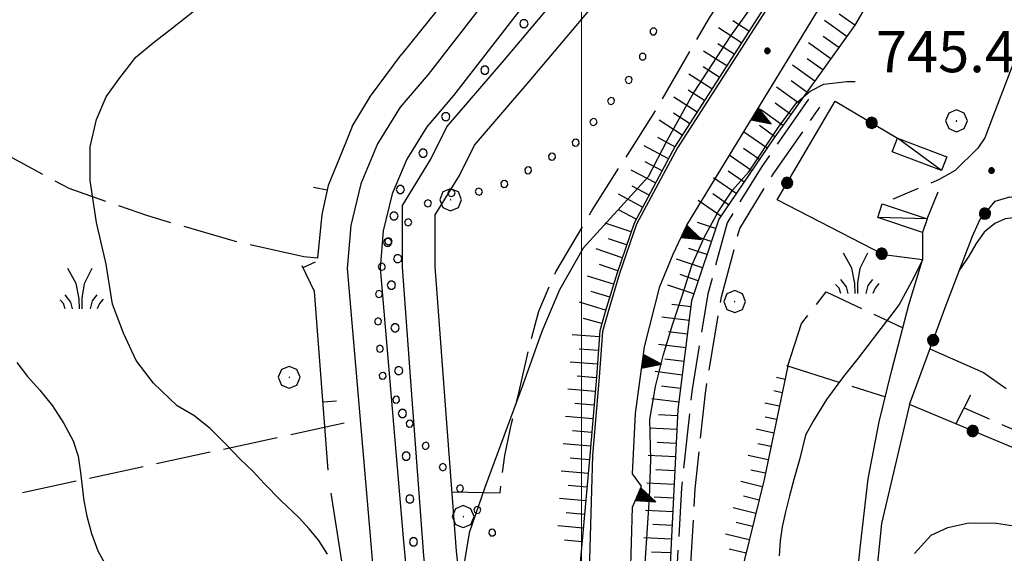
# Model space of a CAD drawing. Extents: x 2583219 to 2588043, y 4494042 to 4497500.
# Drawn here: x 2584398 to 2584577, y 4495632 to 4495729 of the extents above; entities that cross this region are included whole.
import ezdxf

# ---------------------------------------------------------------- set-up
doc = ezdxf.new("R2010")
doc.units = 0
doc.header["$LTSCALE"] = 5
doc.header["$MEASUREMENT"] = 0
for name, pattern in [('102', [2.5, 2, -0.5]), ('107', [1.5, 1, -0.5]), ('501', [5, 2.5, 2.5]), ('502', [5, 2.5, 2.5]), ('506', [5, 2.5, 2.5]), ('701', [2.5, 2, -0.5]), ('901', [0]), ('LSCA1', [1, -0.5, -0.5])]:
    doc.linetypes.add(name, pattern=pattern)
for name, color, linetype in [('10100000', 1, 'Continuous'), ('10200000', 1, '102'), ('10700000', 1, '107'), ('20700000', 2, 'Continuous'), ('301A0000', 1, 'Continuous'), ('32400000', 2, 'Continuous'), ('50100000', 1, '501'), ('50200000', 1, '502'), ('50600000', 1, '506'), ('60100000', 1, 'LSCA1'), ('70100000', 1, '701'), ('70400000', 1, 'Continuous'), ('72900000', 1, 'Continuous'), ('80100000', 2, 'Continuous'), ('80200000', 1, 'Continuous'), ('80400000', 1, 'Continuous'), ('90100000', 8, '901'), ('91600000', 1, 'Continuous'), ('A0140000', 2, 'Continuous'), ('C301A000', 1, 'Continuous'), ('PARAMETR', 1, 'Continuous')]:
    doc.layers.add(name, color=color, linetype=linetype)
doc.styles.get("Standard").update_dxf_attribs({"font": 'romans.shx'})

# ---------------------------------------------------------------- blocks, each defined once
blk = doc.blocks.new('PALL0013')
at = {"linetype": 'Continuous'}
for p, q in [((-0.092, 0.1), (-0.13, 0.008)), ((-0.13, 0.008), (-0.092, -0.084)), ((0, 0.138), (-0.092, 0.1)), ((0.092, 0.1), (0, 0.138)), ((0.13, 0.008), (0.092, 0.1)), ((0.092, -0.084), (0.13, 0.008)), ((-0.092, -0.084), (0, -0.122)), ((0, -0.122), (0.092, -0.084))]:
    blk.add_line(p, q, dxfattribs=at)
blk = doc.blocks.new('CERCHIO5')
at = {"linetype": 'Continuous'}
for p, q in [((-0.196, 0.064), (-0.206, 0.001)), ((-0.206, 0.001), (-0.196, -0.062)), ((-0.003, -0.202), (-0.206, 0.001)), ((-0.206, 0.001), (-0.003, 0.001)), ((-0.196, -0.062), (0.022, 0.2)), ((-0.168, 0.12), (-0.196, 0.064)), ((0.162, -0.118), (-0.196, 0.064)), ((-0.196, 0.064), (0.19, -0.062)), ((-0.183, 0.032), (-0.184, 0.013)), ((-0.184, 0.013), (-0.184, -0.047)), ((-0.18, 0.058), (-0.183, 0.032)), ((-0.167, 0.093), (-0.182, 0.091)), ((-0.182, 0.091), (-0.092, 0.063)), ((-0.152, 0.092), (-0.18, 0.058)), ((-0.158, 0.051), (-0.172, 0.001)), ((-0.172, 0.001), (-0.165, -0.077)), ((-0.168, -0.118), (0.094, 0.177)), ((-0.123, 0.166), (-0.168, 0.12)), ((0.19, -0.062), (-0.168, 0.12)), ((-0.168, 0.12), (0, 0)), ((0, 0), (-0.168, -0.118)), ((-0.152, 0.092), (-0.167, 0.093)), ((-0.166, 0.023), (-0.083, 0.112)), ((-0.122, -0.02), (-0.166, 0.023)), ((-0.072, 0.156), (-0.158, 0.051)), ((-0.138, 0.053), (-0.158, -0.016)), ((-0.142, 0.108), (-0.152, 0.092)), ((-0.126, 0.022), (-0.152, 0.092)), ((-0.127, 0.089), (-0.145, 0)), ((-0.145, 0), (-0.12, -0.069)), ((-0.092, 0.063), (-0.144, 0.144)), ((-0.144, 0.144), (-0.002, 0.069)), ((-0.105, 0.116), (-0.142, 0.108)), ((-0.076, 0.082), (-0.138, 0.053)), ((-0.072, 0.156), (-0.127, 0.089)), ((-0.127, 0.089), (-0.123, 0.112)), ((-0.11, -0.009), (-0.127, 0.089)), ((-0.091, -0.032), (-0.126, 0.022)), ((-0.066, 0.194), (-0.123, 0.166)), ((0.06, 0.194), (-0.123, -0.164)), ((-0.123, -0.164), (-0.066, 0.194)), ((-0.003, -0.202), (-0.123, 0.166)), ((-0.123, 0.166), (0.162, -0.118)), ((-0.123, 0.112), (-0.114, 0.138)), ((-0.084, 0.048), (-0.122, -0.02)), ((-0.114, 0.138), (-0.098, 0.178)), ((-0.072, 0.156), (-0.105, 0.116)), ((-0.098, 0.178), (-0.082, 0.172)), ((-0.022, 0.154), (-0.084, 0.048)), ((-0.083, 0.112), (0.009, 0.101)), ((-0.082, 0.172), (-0.032, 0.175)), ((-0.05, 0.134), (-0.076, 0.082)), ((0.022, 0.2), (-0.072, 0.156)), ((-0.032, 0.175), (-0.072, 0.156)), ((-0.003, 0.152), (-0.072, 0.156)), ((-0.051, 0.061), (-0.07, -0.008)), ((-0.068, -0.179), (0.035, 0.008)), ((-0.003, 0.204), (-0.066, 0.194)), ((-0.066, 0.194), (0.116, -0.164)), ((0.012, 0.149), (-0.051, 0.112)), ((-0.051, 0.112), (-0.051, 0.061)), ((-0.016, 0.097), (-0.051, 0.061)), ((-0.051, 0.061), (-0.016, 0.097)), ((-0.04, 0.124), (-0.05, 0.134)), ((-0.032, 0.175), (-0.04, 0.124)), ((0.01, 0.186), (-0.032, 0.175)), ((0, 0.174), (-0.032, 0.175)), ((-0.032, 0.175), (0.012, 0.149)), ((0.006, 0.054), (-0.026, -0.018)), ((0.061, 0.125), (-0.022, 0.154)), ((-0.016, 0.097), (0.034, 0.11)), ((0.065, 0.085), (-0.016, 0.097)), ((-0.003, 0.001), (-0.003, 0.204)), ((0.06, 0.194), (-0.003, 0.204)), ((-0.003, 0.001), (0.06, 0.194)), ((0.116, 0.166), (-0.003, -0.202)), ((0.058, 0.137), (-0.003, 0.152)), ((-0.003, 0.001), (0.197, 0.001)), ((-0.003, 0.001), (-0.003, -0.202)), ((-0.002, 0.069), (0.042, 0.197)), ((0.042, 0.16), (0, 0.174)), ((0.072, 0.053), (0.002, -0.036)), ((0.067, 0.043), (0.006, 0.054)), ((0.009, 0.101), (0.072, 0.053)), ((0.034, 0.11), (0.01, 0.186)), ((0.026, -0.083), (0.079, 0.072)), ((0.147, 0.135), (0.033, 0.066)), ((0.033, 0.066), (0.19, 0.064)), ((0.034, 0.11), (0.093, 0.094)), ((0.074, -0.087), (0.034, 0.11)), ((0.035, 0.008), (0.147, 0.135)), ((0.094, 0.177), (0.038, -0.196)), ((0.042, 0.197), (0.067, 0.101)), ((0.107, 0.137), (0.042, 0.16)), ((0.051, -0.062), (0.106, 0.031)), ((0.118, 0.117), (0.058, 0.137)), ((0.116, 0.166), (0.06, 0.194)), ((0.06, -0.192), (0.116, 0.166)), ((0.162, 0.12), (0.06, -0.192)), ((0.079, 0.072), (0.061, 0.125)), ((0.119, 0.036), (0.065, 0.085)), ((0.065, -0.017), (0.067, 0.043)), ((0.067, 0.101), (0.08, 0.184)), ((0.08, 0.184), (0.195, -0.034)), ((0.093, 0.094), (0.124, 0.053)), ((0.14, 0.07), (0.097, -0.076)), ((0.106, 0.031), (0.14, 0.105)), ((0.158, 0.109), (0.107, 0.137)), ((0.162, 0.12), (0.116, 0.166)), ((0.116, -0.164), (0.162, 0.12)), ((0.116, -0.06), (0.119, 0.036)), ((0.156, 0.064), (0.118, 0.117)), ((0.124, 0.053), (0.124, 0.053)), ((0.124, 0.053), (0.128, -0.03)), ((0.131, -0.07), (0.156, 0.001)), ((0.14, 0.105), (0.14, 0.07)), ((0.162, 0.044), (0.156, 0.064)), ((0.156, 0.001), (0.162, 0.044)), ((0.174, 0.064), (0.158, 0.109)), ((0.19, 0.064), (0.162, 0.12)), ((0.19, 0.064), (0.173, -0.096)), ((0.182, -0.008), (0.174, 0.064)), ((0.2, 0.001), (0.19, 0.064)), ((0.19, -0.062), (0.2, 0.001)), ((-0.196, -0.062), (-0.168, -0.118)), ((0.173, -0.096), (-0.196, -0.062)), ((-0.184, -0.047), (-0.165, -0.099)), ((-0.168, -0.118), (-0.123, -0.164)), ((-0.165, -0.077), (-0.13, -0.127)), ((-0.165, -0.099), (-0.12, -0.15)), ((-0.158, -0.016), (-0.117, -0.042)), ((-0.15, -0.04), (-0.156, -0.11)), ((-0.156, -0.11), (-0.106, -0.134)), ((-0.122, -0.02), (-0.15, -0.04)), ((-0.13, -0.127), (-0.06, -0.146)), ((-0.125, -0.057), (-0.108, -0.025)), ((-0.101, -0.082), (-0.125, -0.057)), ((-0.123, -0.164), (-0.066, -0.192)), ((-0.108, -0.025), (-0.122, -0.02)), ((-0.12, -0.069), (-0.087, -0.093)), ((-0.12, -0.15), (-0.06, -0.163)), ((-0.117, -0.042), (-0.078, -0.017)), ((-0.101, -0.082), (-0.11, -0.009)), ((-0.106, -0.134), (-0.093, -0.156)), ((-0.003, -0.094), (-0.101, -0.082)), ((-0.083, -0.14), (-0.101, -0.082)), ((-0.064, -0.045), (-0.097, -0.097)), ((-0.097, -0.097), (0.026, -0.134)), ((-0.093, -0.156), (-0.091, -0.18)), ((-0.054, -0.075), (-0.091, -0.032)), ((-0.091, -0.18), (-0.054, -0.075)), ((-0.087, -0.093), (-0.028, -0.126)), ((-0.034, -0.151), (-0.083, -0.14)), ((-0.07, -0.008), (-0.042, -0.049)), ((0.038, -0.196), (-0.068, -0.179)), ((-0.066, -0.192), (-0.003, -0.202)), ((0.097, -0.076), (-0.064, -0.045)), ((-0.06, -0.146), (0.011, -0.159)), ((-0.06, -0.163), (-0.032, -0.185)), ((0.002, -0.036), (-0.054, -0.075)), ((0.051, -0.062), (-0.054, -0.075)), ((-0.054, -0.075), (0.051, -0.062)), ((-0.054, -0.075), (-0.049, -0.182)), ((-0.049, -0.182), (0.026, -0.083)), ((-0.042, -0.049), (0.014, -0.064)), ((0.048, -0.128), (-0.034, -0.151)), ((-0.032, -0.185), (0.04, -0.182)), ((-0.028, -0.126), (0.048, -0.128)), ((-0.026, -0.018), (0.022, -0.048)), ((0.136, -0.106), (-0.003, -0.094)), ((-0.003, -0.202), (0.06, -0.192)), ((0.011, -0.159), (0.044, -0.153)), ((0.014, -0.064), (0.048, -0.061)), ((0.022, -0.048), (0.075, -0.075)), ((0.026, -0.134), (0.074, -0.087)), ((0.128, -0.03), (0.035, -0.054)), ((0.035, -0.054), (0.048, -0.128)), ((0.04, -0.182), (0.062, -0.176)), ((0.044, -0.153), (0.098, -0.127)), ((0.048, -0.061), (0.065, -0.017)), ((0.048, -0.128), (0.107, -0.112)), ((0.128, -0.03), (0.051, -0.062)), ((0.06, -0.192), (0.116, -0.164)), ((0.062, -0.176), (0.095, -0.16)), ((0.075, -0.075), (0.152, -0.078)), ((0.095, -0.16), (0.119, -0.147)), ((0.098, -0.127), (0.131, -0.07)), ((0.107, -0.112), (0.116, -0.06)), ((0.116, -0.164), (0.162, -0.118)), ((0.119, -0.147), (0.136, -0.106)), ((0.195, -0.034), (0.128, -0.03)), ((0.152, -0.078), (0.175, -0.074)), ((0.162, -0.118), (0.19, -0.062)), ((0.175, -0.074), (0.182, -0.008))]:
    blk.add_line(p, q, dxfattribs=at)
blk = doc.blocks.new('MACCHIA')
at = {"linetype": 'Continuous'}
for p, q in [((-0.163, 0.941), (-0.469, 1.482)), ((0.404, 1.488), (0.123, 0.925)), ((-0.053, 0.384), (-0.163, 0.941)), ((0.123, 0.925), (0.039, 0.406)), ((-0.363, 0.258), (-0.563, 0.529)), ((-0.047, 0.014), (-0.053, 0.384)), ((0.039, 0.406), (0.044, 0.018)), ((0.589, 0.52), (0.419, 0.308)), ((0.822, 0.373), (0.685, 0.209)), ((-0.628, 0.204), (-0.755, 0.34)), ((-0.563, 0.014), (-0.628, 0.204)), ((-0.305, 0.014), (-0.363, 0.258)), ((0.419, 0.308), (0.34, 0.018)), ((0.685, 0.209), (0.599, 0.018))]:
    blk.add_line(p, q, dxfattribs=at)
blk = doc.blocks.new('CERCHIO1')
at = {"linetype": 'Continuous'}
for p, q in [((0.003, 0.398), (-0.28, 0.28)), ((0.286, 0.28), (0.003, 0.398)), ((-0.28, 0.28), (-0.397, -0.002)), ((0, 0), (-0.002, -0.003)), ((0.002, 0.002), (0, 0)), ((0.005, 0.003), (0.002, 0.002)), ((0.009, 0.003), (0.005, 0.003)), ((0.011, 0.001), (0.009, 0.003)), ((0.013, -0.001), (0.011, 0.001)), ((0.403, -0.002), (0.286, 0.28)), ((-0.397, -0.002), (-0.28, -0.285)), ((-0.28, -0.285), (0.003, -0.402)), ((-0.002, -0.003), (-0.002, -0.006)), ((-0.002, -0.006), (0, -0.009)), ((0, -0.009), (0.002, -0.011)), ((0.002, -0.011), (0.005, -0.013)), ((0.003, -0.402), (0.286, -0.285)), ((0.005, -0.013), (0.009, -0.012)), ((0.009, -0.012), (0.011, -0.011)), ((0.011, -0.011), (0.013, -0.008)), ((0.014, -0.005), (0.013, -0.001)), ((0.013, -0.008), (0.014, -0.005)), ((0.286, -0.285), (0.403, -0.002))]:
    blk.add_line(p, q, dxfattribs=at)
blk = doc.blocks.new('BARMUR')
at = {"linetype": 'Continuous'}
blk.add_line((0, 0), (0.5, 0), dxfattribs=at)
blk = doc.blocks.new('TRIANG1')
at = {"linetype": 'Continuous'}
for p, q in [((0, 0.7), (-0.25, 0)), ((0, 0.256), (-0.115, 0.379)), ((-0.115, 0.379), (0, 0.289)), ((0, 0.289), (-0.106, 0.404)), ((-0.106, 0.404), (0, 0.322)), ((0, 0.322), (-0.099, 0.423)), ((-0.099, 0.423), (0, 0.354)), ((0, 0.354), (-0.089, 0.45)), ((-0.089, 0.45), (0, 0.381)), ((0, 0.381), (-0.08, 0.477)), ((-0.08, 0.477), (0, 0.42)), ((0, 0.42), (-0.07, 0.503)), ((-0.07, 0.503), (0, 0.453)), ((0, 0.453), (-0.06, 0.531)), ((-0.06, 0.531), (0, 0.494)), ((0, 0.494), (-0.05, 0.561)), ((-0.05, 0.561), (0, 0.526)), ((0, 0.526), (-0.042, 0.582)), ((-0.042, 0.582), (0, 0.555)), ((0, 0.555), (-0.034, 0.604)), ((-0.034, 0.604), (0, 0.585)), ((0, 0.585), (-0.027, 0.623)), ((-0.027, 0.623), (0, 0.612)), ((0, 0.612), (-0.021, 0.642)), ((-0.021, 0.642), (0, 0.642)), ((-0.013, 0.663), (0, 0.674)), ((0, 0.642), (-0.013, 0.663)), ((0.25, 0), (0, 0.7)), ((0, 0.7), (0, 0)), ((0, 0.674), (0, 0.685)), ((0, 0.685), (0, 0.674)), ((0, 0.674), (0, 0.685)), ((0, 0.674), (0, 0.685)), ((0, 0.685), (0, 0.674)), ((0, 0.674), (0, 0.685)), ((0.013, 0.663), (0, 0.674)), ((0, 0.642), (0.013, 0.663)), ((0, 0.612), (0.021, 0.642)), ((0.021, 0.642), (0, 0.642)), ((0, 0.585), (0.027, 0.623)), ((0.027, 0.623), (0, 0.612)), ((0, 0.555), (0.034, 0.604)), ((0.034, 0.604), (0, 0.585)), ((0, 0.526), (0.042, 0.582)), ((0.042, 0.582), (0, 0.555)), ((0, 0.494), (0.05, 0.561)), ((0.05, 0.561), (0, 0.526)), ((0, 0.453), (0.06, 0.531)), ((0.06, 0.531), (0, 0.494)), ((0, 0.42), (0.07, 0.503)), ((0.07, 0.503), (0, 0.453)), ((0, 0.381), (0.08, 0.477)), ((0.08, 0.477), (0, 0.42)), ((0, 0.354), (0.089, 0.45)), ((0.089, 0.45), (0, 0.381)), ((0, 0.322), (0.099, 0.423)), ((0.099, 0.423), (0, 0.354)), ((0, 0.289), (0.106, 0.404)), ((0.106, 0.404), (0, 0.322)), ((0, 0.256), (0.115, 0.379)), ((0.115, 0.379), (0, 0.289)), ((-0.25, 0), (0.25, 0)), ((-0.215, 0), (-0.236, 0.038)), ((-0.236, 0.038), (-0.178, 0)), ((-0.178, 0), (-0.227, 0.065)), ((-0.227, 0.065), (-0.141, 0)), ((-0.141, 0), (-0.218, 0.09)), ((-0.218, 0.09), (-0.111, 0)), ((-0.111, 0), (-0.209, 0.114)), ((-0.209, 0.114), (-0.072, 0)), ((-0.072, 0), (-0.201, 0.138)), ((-0.201, 0.138), (-0.042, 0)), ((-0.042, 0), (-0.192, 0.162)), ((-0.192, 0.162), (0, 0)), ((0, 0), (-0.182, 0.19)), ((-0.182, 0.19), (0, 0.038)), ((0, 0.038), (-0.172, 0.218)), ((-0.172, 0.218), (0, 0.077)), ((0, 0.077), (-0.162, 0.246)), ((-0.162, 0.246), (0, 0.112)), ((0, 0.112), (-0.152, 0.274)), ((-0.152, 0.274), (0, 0.147)), ((0, 0.147), (-0.143, 0.301)), ((-0.143, 0.301), (0, 0.182)), ((0, 0.182), (-0.134, 0.325)), ((-0.134, 0.325), (0, 0.215)), ((0, 0.215), (-0.125, 0.349)), ((-0.125, 0.349), (0, 0.256)), ((0, 0.215), (0.125, 0.349)), ((0.125, 0.349), (0, 0.256)), ((0, 0.182), (0.134, 0.325)), ((0.134, 0.325), (0, 0.215)), ((0, 0.147), (0.143, 0.301)), ((0.143, 0.301), (0, 0.182)), ((0, 0.112), (0.152, 0.274)), ((0.152, 0.274), (0, 0.147)), ((0, 0.077), (0.162, 0.246)), ((0.162, 0.246), (0, 0.112)), ((0, 0.038), (0.172, 0.218)), ((0.172, 0.218), (0, 0.077)), ((0, 0), (0.182, 0.19)), ((0.182, 0.19), (0, 0.038)), ((0.192, 0.162), (0, 0)), ((0.042, 0), (0.192, 0.162)), ((0.201, 0.138), (0.042, 0)), ((0.072, 0), (0.201, 0.138)), ((0.209, 0.114), (0.072, 0)), ((0.111, 0), (0.209, 0.114)), ((0.218, 0.09), (0.111, 0)), ((0.141, 0), (0.218, 0.09)), ((0.227, 0.065), (0.141, 0)), ((0.178, 0), (0.227, 0.065)), ((0.236, 0.038), (0.178, 0)), ((0.215, 0), (0.236, 0.038))]:
    blk.add_line(p, q, dxfattribs=at)
blk = doc.blocks.new('BA1CORT')
at = {"linetype": 'Continuous'}
blk.add_line((0, 0), (0.7, 0), dxfattribs=at)
blk = doc.blocks.new('BA1LUNG')
at = {"linetype": 'Continuous'}
blk.add_line((0, 0), (1, 0), dxfattribs=at)
blk = doc.blocks.new('PALLINO1')
at = {"linetype": 'Continuous'}
for p, q in [((-0.121, 0.088), (-0.15, 0)), ((-0.15, 0), (-0.121, -0.088)), ((-0.046, 0.143), (-0.121, 0.088)), ((0.046, 0.143), (-0.046, 0.143)), ((0.121, 0.088), (0.046, 0.143)), ((0.15, 0), (0.121, 0.088)), ((0.121, -0.088), (0.15, 0)), ((-0.121, -0.088), (-0.046, -0.143)), ((-0.046, -0.143), (0.046, -0.143)), ((0.046, -0.143), (0.121, -0.088))]:
    blk.add_line(p, q, dxfattribs=at)
blk = doc.blocks.new('CAMP_373284A1')
at = {"layer": 'C301A000', "linetype": 'Continuous', "xscale": 5, "yscale": 5, "zscale": 5}
for p in [(2584489.48, 4495728.473), (2584482.356, 4495720.002), (2584475.232, 4495711.532), (2584471.092, 4495704.89), (2584466.953, 4495698.248), (2584465.797, 4495693.435), (2584464.642, 4495688.622), (2584466.47, 4495685.638), (2584465.315, 4495680.825), (2584465.988, 4495673.028), (2584466.661, 4495665.231), (2584467.335, 4495657.433), (2584468.008, 4495649.636), (2584468.681, 4495641.839), (2584469.354, 4495634.042)]:
    blk.add_blockref('PALLINO1', p, dxfattribs=at)

msp = doc.modelspace()

# ---------------------------------------------------------------- linework, layer by layer
at = {"layer": '10100000', "linetype": 'Continuous', "flags": 128}
for points in [[(2584648.8, 4495884.62), (2584612.95, 4495840.72), (2584596.21, 4495821.19), (2584583.19, 4495805.38), (2584571.1, 4495789.57), (2584556.84, 4495768.18), (2584543.88, 4495747.37), (2584535.14, 4495733.46), (2584517.47, 4495705.87), (2584510.03, 4495691.92), (2584506.93, 4495682.93), (2584504.76, 4495675.8), (2584503.83, 4495672.39), (2584503.21, 4495664.02), (2584501.97, 4495649.76), (2584501.35, 4495628.68), (2584500.42, 4495599.23), (2584499.49, 4495579.08), (2584497.63, 4495567.61), (2584493.29, 4495550.56), (2584489.57, 4495539.71), (2584482.44, 4495522.66)], [(2584632.34, 4495851.69), (2584646.91, 4495867.5), (2584648.15, 4495864.4), (2584646.91, 4495856.03), (2584645.36, 4495847.66), (2584642.91, 4495839.4), (2584642.2, 4495837.46), (2584641.36, 4495835.99), (2584638.88, 4495831.03), (2584635.78, 4495826.38), (2584628.03, 4495818.94), (2584616.56, 4495806.23), (2584611.6, 4495801.27), (2584608.3, 4495797.56), (2584606.95, 4495795.69), (2584603.85, 4495790.73), (2584602.3, 4495786.39), (2584598.89, 4495776.47), (2584582.46, 4495731.21), (2584575.02, 4495711.68), (2584573.47, 4495707.65), (2584572.23, 4495705.79), (2584568.08, 4495701.74)], [(2584458.19, 4495709.73), (2584461.5, 4495715.25), (2584467.11, 4495722.83)], [(2584540.44, 4495527.69), (2584538.73, 4495535.91), (2584539.05, 4495542.57), (2584540.44, 4495552.03), (2584543.54, 4495569.85), (2584545.87, 4495580.55), (2584547.11, 4495593.88), (2584548.96, 4495615.42), (2584550.83, 4495633.4), (2584552.22, 4495645.49), (2584554.23, 4495655.88), (2584556.56, 4495665.33), (2584559.66, 4495677.26), (2584562.13, 4495685.43)], [(2584559.75, 4495659.08), (2584554.63, 4495637.38), (2584553.39, 4495624.83), (2584550.76, 4495596.46), (2584550.14, 4495591.04)]]:
    msp.add_lwpolyline(points, dxfattribs=at)
at = {"layer": '10200000', "linetype": '102', "flags": 128}
for points in [[(2584541.36, 4495714.7), (2584532.82, 4495702.43), (2584526.5, 4495692.17), (2584523.03, 4495679.22), (2584520.07, 4495661.46), (2584518.2, 4495643.88), (2584517.11, 4495624.76), (2584516.49, 4495599.05), (2584514.95, 4495582.08), (2584512.02, 4495563.25), (2584508, 4495544.41), (2584503.21, 4495528.01), (2584496.39, 4495501.81), (2584490.65, 4495481.52), (2584482.12, 4495451.58), (2584479.49, 4495440.27), (2584475.93, 4495428.52), (2584466.94, 4495397.51), (2584461.36, 4495377.53), (2584457.18, 4495364.04), (2584455.13, 4495356.65), (2584454.33, 4495350.2), (2584455.42, 4495341.75), (2584455.42, 4495335.42), (2584456.07, 4495328.41), (2584458.2, 4495324.88), (2584461.43, 4495322.29), (2584466.12, 4495317.92), (2584471.1, 4495314.24)], [(2584471.68, 4495317.25), (2584467.69, 4495319.87), (2584463.07, 4495324.18), (2584460.11, 4495326.55), (2584458.51, 4495329.21), (2584457.92, 4495335.54), (2584457.92, 4495341.91), (2584456.85, 4495350.21), (2584457.59, 4495356.16), (2584459.58, 4495363.34), (2584463.76, 4495376.82), (2584467.54, 4495390.4), (2584469.34, 4495396.83), (2584478.33, 4495427.81), (2584481.9, 4495439.63), (2584484.54, 4495450.95), (2584493.06, 4495480.84), (2584498.8, 4495501.16), (2584505.62, 4495527.35), (2584510.43, 4495543.8), (2584514.48, 4495562.79), (2584517.43, 4495581.78), (2584518.99, 4495598.91), (2584519.61, 4495624.66), (2584520.69, 4495643.67), (2584522.55, 4495661.12), (2584525.47, 4495678.69), (2584528.82, 4495691.17), (2584534.91, 4495701.06), (2584543.41, 4495713.27)]]:
    msp.add_lwpolyline(points, dxfattribs=at)
at = {"layer": '10700000', "linetype": '107', "flags": 128}
for points in [[(2584568.08, 4495701.74), (2584565.2, 4495700.07), (2584556.93, 4495696.57), (2584554.81, 4495695.66)], [(2584573.27, 4495664.88), (2584578.54, 4495661.16), (2584583.04, 4495658.68), (2584586.6, 4495657.75), (2584588.62, 4495657.59), (2584589.86, 4495657.9), (2584592.76, 4495662.8)], [(2584569.71, 4495658.45), (2584607.37, 4495642.02), (2584609.92, 4495645.83)]]:
    msp.add_lwpolyline(points, dxfattribs=at)
at = {"layer": '20700000', "linetype": 'Continuous', "flags": 128}
for points in [[(2584557.55, 4495707.61), (2584566.54, 4495704.2), (2584565.61, 4495701.74), (2584556.62, 4495705.15)], [(2584554.81, 4495695.66), (2584562.98, 4495692.91), (2584562.13, 4495690.39), (2584553.97, 4495693.14)]]:
    msp.add_lwpolyline(points, close=True, dxfattribs=at)
at = {"layer": '301A0000', "linetype": 'Continuous', "flags": 128}
for points in [[(2584545.81, 4495858.83), (2584522.41, 4495777.53), (2584520.09, 4495771.43), (2584516.27, 4495765.34), (2584511.91, 4495760.82), (2584476.66, 4495715.38), (2584471.77, 4495709.69), (2584468.12, 4495703.76), (2584465.48, 4495697.45), (2584463.84, 4495690.7), (2584463.26, 4495683.89), (2584467.47, 4495634.77), (2584468.29, 4495625.51), (2584468.48, 4495623.38), (2584467.67, 4495612.24), (2584465.23, 4495601.68), (2584403.41, 4495441.61)], [(2584545.81, 4495858.83), (2584522.41, 4495777.53), (2584520.09, 4495771.43), (2584516.27, 4495765.34), (2584511.91, 4495760.82), (2584476.66, 4495715.38), (2584471.77, 4495709.69), (2584468.12, 4495703.76), (2584465.48, 4495697.45), (2584463.84, 4495690.7), (2584463.26, 4495683.89), (2584467.47, 4495634.77), (2584468.29, 4495625.51), (2584468.48, 4495623.38), (2584467.67, 4495612.24), (2584465.23, 4495601.68), (2584403.41, 4495441.61)], [(2584439.45, 4495519.95), (2584448.86, 4495548.72), (2584463.16, 4495585.05), (2584470.84, 4495604.76), (2584472.29, 4495612.98), (2584472.29, 4495617.77), (2584471.74, 4495626.84), (2584471.23, 4495631.48), (2584468.99, 4495661.71), (2584467.32, 4495684.11), (2584467.32, 4495695.34), (2584472.5, 4495703.78), (2584475.45, 4495709.66), (2584485.56, 4495721.45), (2584506.22, 4495746.02), (2584521.19, 4495765.8), (2584526.88, 4495777.2), (2584530.53, 4495786.58), (2584533.73, 4495798.8), (2584541.4, 4495825.99)], [(2584439.45, 4495519.95), (2584448.86, 4495548.72), (2584463.16, 4495585.05), (2584470.84, 4495604.76), (2584472.29, 4495612.98), (2584472.29, 4495617.77), (2584471.74, 4495626.84), (2584471.23, 4495631.48), (2584468.99, 4495661.71), (2584467.32, 4495684.11), (2584467.32, 4495695.34), (2584472.5, 4495703.78), (2584475.45, 4495709.66), (2584485.56, 4495721.45), (2584506.22, 4495746.02), (2584521.19, 4495765.8), (2584526.88, 4495777.2), (2584530.53, 4495786.58), (2584533.73, 4495798.8), (2584541.4, 4495825.99)]]:
    msp.add_lwpolyline(points, dxfattribs=at)
at = {"layer": '32400000', "linetype": 'Continuous', "flags": 128}
for points in [[(2584540.13, 4495860.8), (2584516.7, 4495779.43), (2584514.69, 4495774.12), (2584511.5, 4495769.05), (2584507.35, 4495764.74), (2584472.04, 4495719.22), (2584466.91, 4495713.25), (2584462.79, 4495706.55), (2584459.76, 4495699.3), (2584457.9, 4495691.69), (2584457.24, 4495683.88), (2584461.55, 4495633.69), (2584462.31, 4495624.98), (2584462.45, 4495623.38), (2584461.71, 4495613.07), (2584459.49, 4495603.45), (2584397.81, 4495443.77)], [(2584445.17, 4495518.09), (2584454.55, 4495546.79), (2584468.9, 4495583.23), (2584476.63, 4495603.1), (2584478.29, 4495612.48), (2584478.29, 4495618), (2584477.73, 4495627.39), (2584477.18, 4495632.35), (2584474.97, 4495662.16), (2584473.32, 4495684.24), (2584473.32, 4495693.63), (2584477.73, 4495700.8), (2584480.49, 4495706.32), (2584490.43, 4495717.91), (2584510.85, 4495742.2), (2584526.31, 4495762.63), (2584532.38, 4495774.77), (2584536.25, 4495784.71), (2584539.56, 4495797.4), (2584546.73, 4495822.79), (2584556.12, 4495855.91)]]:
    msp.add_lwpolyline(points, dxfattribs=at)
at = {"layer": '50100000', "linetype": '501', "flags": 128}
for points in [[(2584458.19, 4495709.73), (2584456.81, 4495706.42), (2584453.77, 4495698.96), (2584452.67, 4495693.72), (2584451.84, 4495685.71), (2584449.35, 4495685.99)], [(2584453.77, 4495647.08), (2584451.29, 4495679.64), (2584449.08, 4495684.34)], [(2584454.3, 4495642.93), (2584456.23, 4495630.51), (2584456.51, 4495627.75), (2584456.51, 4495625.26), (2584456.23, 4495618.91), (2584456.23, 4495613.95), (2584455.68, 4495611.19), (2584454.85, 4495607.32), (2584453.75, 4495602.63), (2584452.37, 4495598.49), (2584443.81, 4495575.86)]]:
    msp.add_lwpolyline(points, dxfattribs=at)
at = {"layer": '50200000', "linetype": '502', "flags": 128}
for points in [[(2584562.13, 4495690.39), (2584562.13, 4495685.43), (2584555.1, 4495686.36), (2584535.66, 4495696.36), (2584546.2, 4495714.34), (2584557.55, 4495707.61)], [(2584613.05, 4495682.93), (2584633.68, 4495673.81), (2584615.39, 4495635.83), (2584559.75, 4495659.08), (2584566.41, 4495677.06), (2584571.22, 4495689.77), (2584572.61, 4495692.72), (2584575.4, 4495696.13), (2584578.04, 4495696.9), (2584582.07, 4495696.28), (2584605.63, 4495686.52)], [(2584562.98, 4495692.91), (2584564.97, 4495697.85)], [(2584563.5, 4495669.22), (2584573.27, 4495664.88)], [(2584570.91, 4495660.76), (2584568.2, 4495655.56)]]:
    msp.add_lwpolyline(points, dxfattribs=at)
at = {"layer": '50600000', "linetype": '506', "flags": 128}
for points in [[(2584494.91, 4495532.15), (2584498.78, 4495543.19), (2584502.09, 4495553.67), (2584504.85, 4495564.71), (2584506.51, 4495577.96), (2584508.71, 4495598.39), (2584508.71, 4495621.02), (2584509.27, 4495640.34), (2584510.92, 4495644.2), (2584509.27, 4495646.41), (2584509.82, 4495657.45), (2584511.47, 4495669.59), (2584514.23, 4495680.57), (2584516.71, 4495686.46), (2584519.19, 4495691.73), (2584557.94, 4495755.28), (2584567.86, 4495771.4), (2584573.44, 4495780.08), (2584580.57, 4495789.38), (2584590.49, 4495801.47), (2584622.11, 4495839.29), (2584632.34, 4495851.69)], [(2584521.32, 4495812.73), (2584515.86, 4495792.47), (2584512.56, 4495782.8), (2584509.84, 4495776.66), (2584507.14, 4495772.4), (2584503.91, 4495768.52), (2584467.11, 4495722.83)]]:
    msp.add_lwpolyline(points, dxfattribs=at)
at = {"layer": '60100000', "linetype": 'LSCA1', "flags": 128}
for points in [[(2584633.63, 4495873.44), (2584611.96, 4495843.68), (2584596.6, 4495825.68), (2584582.71, 4495811.09), (2584564.92, 4495790.46), (2584554.76, 4495770.01), (2584534.72, 4495733.73), (2584517.04, 4495706.13), (2584509.57, 4495692.13), (2584506.46, 4495683.09), (2584504.28, 4495675.94), (2584503.34, 4495672.48), (2584502.71, 4495664.07), (2584501.47, 4495649.79), (2584499.22, 4495624.86), (2584495.84, 4495599.07)], [(2584636.29, 4495836.26), (2584622.34, 4495826.96), (2584609.94, 4495815.18), (2584594.75, 4495799.06), (2584582.04, 4495781.39), (2584563.44, 4495751.63), (2584549.8, 4495728.2), (2584534.92, 4495707.43), (2584525, 4495692.86), (2584520.04, 4495677.98), (2584517.56, 4495658.14), (2584516.32, 4495633.65), (2584514.77, 4495599.55), (2584512.29, 4495575.68), (2584506.09, 4495540.03), (2584498.03, 4495511.51), (2584480.98, 4495453.85), (2584476.02, 4495447.96), (2584471.37, 4495442.69), (2584468.27, 4495437.73), (2584467.03, 4495433.08), (2584464.86, 4495425.95), (2584464.86, 4495413.55), (2584463.31, 4495405.49), (2584461.76, 4495398.67), (2584459.9, 4495392.78), (2584456.8, 4495385.96)], [(2584537.61, 4495666.1), (2584533.25, 4495645.4), (2584527.04, 4495619.94), (2584524.14, 4495605.04), (2584522.69, 4495587.24), (2584520, 4495560.33), (2584516.07, 4495539), (2584511.3, 4495519.55), (2584506.75, 4495505.06)]]:
    msp.add_lwpolyline(points, dxfattribs=at)
at = {"layer": '70100000', "linetype": '701', "flags": 128}
for points in [[(2584476.38, 4495643.17), (2584485.12, 4495642.95), (2584486.01, 4495649.78), (2584487.24, 4495655.6), (2584488.59, 4495661.43), (2584490.49, 4495669.72), (2584492.17, 4495676.1), (2584495.31, 4495683.27), (2584501.92, 4495694.47), (2584513.45, 4495712.61), (2584523.31, 4495729.52), (2584531.6, 4495742.29), (2584534.84, 4495747.44), (2584539.44, 4495754.28), (2584540.67, 4495761), (2584544.14, 4495772.98), (2584546.16, 4495780.04), (2584546.49, 4495783.84), (2584545.82, 4495788.55), (2584544.81, 4495791.12), (2584542.8, 4495792.69), (2584538.99, 4495795.22)], [(2584449.35, 4495685.99), (2584436.93, 4495688.75), (2584420.93, 4495693.44), (2584406.57, 4495698.41), (2584393.33, 4495705.59), (2584389.74, 4495708.07), (2584387.53, 4495708.35), (2584383.67, 4495708.35), (2584377.59, 4495707.52), (2584371.52, 4495707.52), (2584363.24, 4495711.38), (2584351.1, 4495716.63), (2584341.16, 4495720.21), (2584333.43, 4495721.04), (2584322.95, 4495721.87), (2584313.84, 4495722.97), (2584305.83, 4495724.63), (2584298.66, 4495724.63), (2584290.1, 4495724.91), (2584272.44, 4495721.87), (2584262.5, 4495718.01), (2584246.49, 4495712.76)], [(2584537.61, 4495666.1), (2584540.09, 4495673.85), (2584544.59, 4495679.58), (2584558.56, 4495673.02)], [(2584537.36, 4495666.18), (2584555.36, 4495660.44)], [(2584324.8, 4495627.13), (2584458.84, 4495656.17)]]:
    msp.add_lwpolyline(points, dxfattribs=at)
at = {"layer": '80100000', "linetype": 'Continuous', "flags": 128}
for points in [[(2584511.52, 4495629.26), (2584512.35, 4495642.06), (2584512.63, 4495649.02), (2584512.41, 4495656.35), (2584513.47, 4495662.32), (2584514.94, 4495668.2), (2584516.58, 4495673.59), (2584518.3, 4495678.9), (2584520.11, 4495684.38), (2584522.33, 4495689.52), (2584524.88, 4495694.17), (2584527.52, 4495698.15), (2584530.49, 4495701.48), (2584535.91, 4495709.64), (2584539.17, 4495714.03), (2584541.63, 4495716.16), (2584544.16, 4495717.48), (2584548.34, 4495717.92), (2584549.87, 4495717.92)], [(2584397.06, 4495666.74), (2584398.97, 4495664.18), (2584401.22, 4495661.7), (2584403.55, 4495658.81), (2584405.63, 4495655.59), (2584407.29, 4495652.44), (2584408.21, 4495649.63), (2584408.64, 4495646.65), (2584409.24, 4495641.52), (2584409.82, 4495638.7), (2584410.66, 4495635.56), (2584411.83, 4495632.41), (2584413.33, 4495629.68)]]:
    msp.add_lwpolyline(points, dxfattribs=at)
at = {"layer": '80200000', "linetype": 'Continuous', "flags": 128}
for points in [[(2584543.88, 4495747.37), (2584538.11, 4495740.93), (2584533.2, 4495734.78), (2584527.13, 4495726.28), (2584520.48, 4495716.02), (2584515.58, 4495707.22), (2584512.11, 4495700.58), (2584500.27, 4495687.59), (2584495.94, 4495679.97), (2584492.76, 4495672.35), (2584489.29, 4495662.67), (2584485.83, 4495653.29), (2584482.36, 4495643.91), (2584479.47, 4495635.7), (2584477.83, 4495625.74)], [(2584453.68, 4495631.8), (2584452.09, 4495634.28), (2584450.35, 4495636.43), (2584448.52, 4495638.41), (2584445.19, 4495641.55), (2584442.12, 4495644.68), (2584440.12, 4495646.83), (2584437.8, 4495649.06), (2584435.22, 4495651.79), (2584432.31, 4495654.68), (2584429.32, 4495657.07), (2584426.25, 4495658.8), (2584421.98, 4495662.97), (2584418.8, 4495667.07), (2584416.49, 4495672.05), (2584414.47, 4495677.34), (2584413.31, 4495684.65), (2584411.59, 4495692.27), (2584410.43, 4495699.9), (2584410.43, 4495706.05), (2584411.59, 4495711.03), (2584413.31, 4495715.13), (2584415.63, 4495718.37), (2584418.75, 4495722.4), (2584421.89, 4495724.98), (2584425.44, 4495727.72), (2584429.41, 4495730.88)], [(2584599.72, 4495688.97), (2584595.81, 4495689.85), (2584589.92, 4495691.63), (2584586.41, 4495692.58), (2584582.99, 4495693.2), (2584579.77, 4495693.2), (2584577.2, 4495692.89), (2584575.34, 4495692.06), (2584573.37, 4495690.48), (2584571.92, 4495688.39), (2584570.58, 4495686.08), (2584568.92, 4495683.7)], [(2584562.13, 4495685.43), (2584560.55, 4495682.2), (2584557.86, 4495677.27), (2584556.2, 4495675.06), (2584553.93, 4495672.12), (2584550.41, 4495667.51), (2584547.73, 4495664.15), (2584544.63, 4495659.95), (2584542.23, 4495656.06), (2584540.83, 4495653.46), (2584539.77, 4495649.23), (2584538.71, 4495645.41), (2584537.89, 4495642.43), (2584537.15, 4495639.53), (2584536.58, 4495636.79), (2584536.17, 4495634.22), (2584536.02, 4495631.49)], [(2584560.7, 4495631.9), (2584563.71, 4495635.25), (2584566.73, 4495636.64), (2584570.58, 4495637.48), (2584575.6, 4495637.42), (2584579.58, 4495636.85), (2584583.89, 4495635.87), (2584588.62, 4495634.89), (2584592.93, 4495634.16), (2584596.82, 4495633.43), (2584600.31, 4495632.61), (2584603.46, 4495631.79)]]:
    msp.add_lwpolyline(points, dxfattribs=at)
at = {"layer": '91600000', "linetype": 'Continuous', "flags": 128}
for points in [[(2584565.61, 4495701.74), (2584557.55, 4495707.61)], [(2584562.98, 4495692.91), (2584553.97, 4495693.14)]]:
    msp.add_lwpolyline(points, dxfattribs=at)
at = {"layer": 'PARAMETR', "linetype": 'Continuous', "lineweight": 0, "flags": 128}
msp.add_lwpolyline([(2584500, 4494526.36), (2584500, 4497301.88)], dxfattribs=at)

# ---------------------------------------------------------------- block references
at = {"layer": '50100000', "linetype": 'Continuous'}
for p, xscale, yscale, zscale, rotation in [((2584453.6, 4495698.12), 4.999999999793425, 4.999999999793425, 4.999999999793425, 168.1282613726121), ((2584449.23, 4495684.02), 4.999999998448404, 4.999999998448404, 4.999999998448404, 25.19489983904181), ((2584452.82, 4495659.54), 4.999999999168107, 4.999999999168107, 4.999999999168107, 4.363165019740405)]:
    msp.add_blockref('BARMUR', p, dxfattribs=dict(at, xscale=xscale, yscale=yscale, zscale=zscale, rotation=rotation))
at = {"layer": '50200000', "linetype": 'Continuous'}
for p, xscale, yscale, zscale, rotation in [((2584552.86, 4495710.39), 5.000000000204366, 5.000000000204366, 5.000000000204366, 239.3207506665708), ((2584537.47, 4495699.45), 5.000000000855054, 5.000000000855054, 5.000000000855054, 329.6043732564738), ((2584573.53, 4495693.85), 4.999999999208576, 4.999999999208576, 4.999999999208576, 320.7181889192763), ((2584554.7, 4495686.56), 4.999999998134548, 4.999999998134548, 4.999999998134548, 62.78503355919522), ((2584564.08, 4495670.79), 4.999999999302248, 4.999999999302248, 4.999999999302248, 339.6851561756993), ((2584571.3, 4495654.25), 5.000000000124563, 5.000000000124563, 5.000000000124563, 67.32188456989803)]:
    msp.add_blockref('CERCHIO5', p, dxfattribs=dict(at, xscale=xscale, yscale=yscale, zscale=zscale, rotation=rotation))
at = {"layer": '50600000', "linetype": 'Continuous'}
for p, xscale, yscale, zscale, rotation in [((2584531.56, 4495712.03), 5.000000001564427, 5.000000001564427, 5.000000001564427, 238.6269122053348), ((2584518.67, 4495690.62), 4.999999998947724, 4.999999998947724, 4.999999998947724, 244.829144511892), ((2584511.11, 4495666.92), 5.000000001998644, 5.000000001998644, 5.000000001998644, 262.2668056214671), ((2584510.28, 4495642.7), 5.000000001273144, 5.000000001273144, 5.000000001273144, 246.8761445368374)]:
    msp.add_blockref('TRIANG1', p, dxfattribs=dict(at, xscale=xscale, yscale=yscale, zscale=zscale, rotation=rotation))
at = {"layer": '60100000', "linetype": 'Continuous'}
for name, p, xscale, yscale, zscale, rotation in [('BA1CORT', (2584530.48, 4495727.12), 5.000000000731324, 5.000000000731324, 5.000000000731324, 147.3577356293444), ('BA1LUNG', (2584548.34, 4495726.16), 5.000000000111701, 5.000000000111701, 5.000000000111701, 144.3906259563982), ('BA1CORT', (2584549.79, 4495728.19), 5.000000000111701, 5.000000000111701, 5.000000000111701, 144.3906259563982), ('BA1LUNG', (2584529.13, 4495725.01), 5.000000000731324, 5.000000000731324, 5.000000000731324, 147.3577356293444), ('BA1CORT', (2584546.88, 4495724.13), 5.000000000111701, 5.000000000111701, 5.000000000111701, 144.3906259563982), ('BA1LUNG', (2584526.44, 4495720.8), 5.000000000731324, 5.000000000731324, 5.000000000731324, 147.3577356293444), ('BA1CORT', (2584527.79, 4495722.91), 5.000000000731324, 5.000000000731324, 5.000000000731324, 147.3577356293444), ('BA1LUNG', (2584545.42, 4495722.1), 5.000000000111701, 5.000000000111701, 5.000000000111701, 144.3906259563982), ('BA1CORT', (2584543.97, 4495720.06), 5.000000000111701, 5.000000000111701, 5.000000000111701, 144.3906259563982), ('BA1CORT', (2584525.09, 4495718.7), 5.000000000731324, 5.000000000731324, 5.000000000731324, 147.3577356293444), ('BA1LUNG', (2584542.51, 4495718.03), 5.000000000111701, 5.000000000111701, 5.000000000111701, 144.3906259563982), ('BA1LUNG', (2584523.74, 4495716.59), 5.000000000731324, 5.000000000731324, 5.000000000731324, 147.3577356293444), ('BA1CORT', (2584541.06, 4495716), 5.000000000111701, 5.000000000111701, 5.000000000111701, 144.3906259563982), ('BA1CORT', (2584522.39, 4495714.49), 5.000000000731324, 5.000000000731324, 5.000000000731324, 147.3577356293444), ('BA1LUNG', (2584539.6, 4495713.97), 5.000000000111701, 5.000000000111701, 5.000000000111701, 144.3906259563982), ('BA1LUNG', (2584521.04, 4495712.38), 5.000000000731324, 5.000000000731324, 5.000000000731324, 147.3577356293444), ('BA1LUNG', (2584536.69, 4495709.9), 5.000000000111701, 5.000000000111701, 5.000000000111701, 144.3906259563982), ('BA1CORT', (2584538.15, 4495711.93), 5.000000000111701, 5.000000000111701, 5.000000000111701, 144.3906259563982), ('BA1LUNG', (2584518.35, 4495708.17), 5.000000000731324, 5.000000000731324, 5.000000000731324, 147.3577356293444), ('BA1CORT', (2584519.69, 4495710.27), 5.000000000731324, 5.000000000731324, 5.000000000731324, 147.3577356293444), ('BA1CORT', (2584535.24, 4495707.87), 5.000000000111701, 5.000000000111701, 5.000000000111701, 144.3906259563982), ('BA1CORT', (2584517, 4495706.06), 4.99999999902433, 4.99999999902433, 4.99999999902433, 151.9207161752709), ('BA1LUNG', (2584533.82, 4495705.81), 4.999999999951112, 4.999999999951112, 4.999999999951112, 145.7464110041971), ('BA1LUNG', (2584515.83, 4495703.86), 4.99999999902433, 4.99999999902433, 4.99999999902433, 151.9207161752709), ('BA1CORT', (2584532.41, 4495703.74), 4.999999999951112, 4.999999999951112, 4.999999999951112, 145.7464110041971), ('BA1LUNG', (2584531, 4495701.68), 4.999999999951112, 4.999999999951112, 4.999999999951112, 145.7464110041971), ('BA1LUNG', (2584513.47, 4495699.44), 4.99999999902433, 4.99999999902433, 4.99999999902433, 151.9207161752709), ('BA1CORT', (2584514.65, 4495701.65), 4.99999999902433, 4.99999999902433, 4.99999999902433, 151.9207161752709), ('BA1LUNG', (2584528.19, 4495697.54), 4.999999999951112, 4.999999999951112, 4.999999999951112, 145.7464110041971), ('BA1CORT', (2584529.6, 4495699.61), 4.999999999951112, 4.999999999951112, 4.999999999951112, 145.7464110041971), ('BA1CORT', (2584512.3, 4495697.24), 4.99999999902433, 4.99999999902433, 4.99999999902433, 151.9207161752709), ('BA1LUNG', (2584511.12, 4495695.03), 4.99999999902433, 4.99999999902433, 4.99999999902433, 151.9207161752709), ('BA1CORT', (2584526.78, 4495695.48), 4.999999999951112, 4.999999999951112, 4.999999999951112, 145.7464110041971), ('BA1LUNG', (2584525.37, 4495693.41), 4.999999999951112, 4.999999999951112, 4.999999999951112, 145.7464110041971), ('BA1CORT', (2584509.94, 4495692.83), 4.99999999902433, 4.99999999902433, 4.99999999902433, 151.9207161752709), ('BA1LUNG', (2584509.01, 4495690.51), 4.999999999594282, 4.999999999594282, 4.999999999594282, 161.0190181411107), ('BA1CORT', (2584524.42, 4495691.12), 5.000000000127436, 5.000000000127436, 5.000000000127436, 161.5618167758064), ('BA1CORT', (2584508.2, 4495688.15), 4.999999999594282, 4.999999999594282, 4.999999999594282, 161.0190181411107), ('BA1LUNG', (2584523.63, 4495688.75), 5.000000000127436, 5.000000000127436, 5.000000000127436, 161.5618167758064), ('BA1LUNG', (2584507.39, 4495685.79), 4.999999999594282, 4.999999999594282, 4.999999999594282, 161.0190181411107), ('BA1CORT', (2584522.84, 4495686.38), 5.000000000127436, 5.000000000127436, 5.000000000127436, 161.5618167758064), ('BA1LUNG', (2584522.05, 4495684), 5.000000000127436, 5.000000000127436, 5.000000000127436, 161.5618167758064), ('BA1CORT', (2584506.57, 4495683.42), 4.999999999594282, 4.999999999594282, 4.999999999594282, 161.0190181411107), ('BA1LUNG', (2584505.83, 4495681.03), 5.000000001450617, 5.000000001450617, 5.000000001450617, 163.0465020697406), ('BA1CORT', (2584521.26, 4495681.63), 5.000000000127436, 5.000000000127436, 5.000000000127436, 161.5618167758064), ('BA1LUNG', (2584520.47, 4495679.26), 5.000000000127436, 5.000000000127436, 5.000000000127436, 161.5618167758064), ('BA1CORT', (2584505.11, 4495678.64), 5.000000001450617, 5.000000001450617, 5.000000001450617, 163.0465020697406), ('BA1LUNG', (2584504.38, 4495676.25), 5.000000001450617, 5.000000001450617, 5.000000001450617, 163.0465020697406), ('BA1CORT', (2584519.9, 4495676.84), 5.000000000070018, 5.000000000070018, 5.000000000070018, 172.8846161519707), ('BA1LUNG', (2584519.59, 4495674.36), 5.000000000070018, 5.000000000070018, 5.000000000070018, 172.8846161519707), ('BA1CORT', (2584503.71, 4495673.84), 4.999999998790361, 4.999999998790361, 4.999999998790361, 164.8390858739901), ('BA1LUNG', (2584503.26, 4495671.39), 4.999999999570849, 4.999999999570849, 4.999999999570849, 175.6963833054546), ('BA1CORT', (2584519.28, 4495671.88), 5.000000000070018, 5.000000000070018, 5.000000000070018, 172.8846161519707), ('BA1LUNG', (2584518.97, 4495669.4), 5.000000000070018, 5.000000000070018, 5.000000000070018, 172.8846161519707), ('BA1CORT', (2584503.07, 4495668.9), 4.999999999570849, 4.999999999570849, 4.999999999570849, 175.6963833054546), ('BA1LUNG', (2584502.89, 4495666.41), 4.999999999570849, 4.999999999570849, 4.999999999570849, 175.6963833054546), ('BA1CORT', (2584518.66, 4495666.92), 5.000000000070018, 5.000000000070018, 5.000000000070018, 172.8846161519707), ('BA1CORT', (2584502.7, 4495663.91), 5.000000000063197, 5.000000000063197, 5.000000000063197, 175.0287529554756), ('BA1LUNG', (2584518.35, 4495664.44), 5.000000000070018, 5.000000000070018, 5.000000000070018, 172.8846161519707), ('BA1CORT', (2584518.04, 4495661.96), 5.000000000070018, 5.000000000070018, 5.000000000070018, 172.8846161519707), ('BA1LUNG', (2584537.09, 4495663.65), 1.593105972716544, 1.593105972716544, 1.593105972716544, 168.1074640657708), ('BA1LUNG', (2584502.48, 4495661.42), 5.000000000063197, 5.000000000063197, 5.000000000063197, 175.0287529554756), ('BA1CORT', (2584536.58, 4495661.21), 2.278533752480678, 2.278533752480678, 2.278533752480678, 168.1074639888579), ('BA1CORT', (2584502.26, 4495658.93), 5.000000000063197, 5.000000000063197, 5.000000000063197, 175.0287529554756), ('BA1LUNG', (2584517.73, 4495659.47), 5.000000000070018, 5.000000000070018, 5.000000000070018, 172.8846161519707), ('BA1LUNG', (2584536.06, 4495658.76), 2.721466281068272, 2.721466281068272, 2.721466281068272, 168.1074640136128), ('BA1LUNG', (2584502.05, 4495656.44), 5.000000000063197, 5.000000000063197, 5.000000000063197, 175.0287529554756), ('BA1CORT', (2584517.5, 4495656.99), 5.00000000085687, 5.00000000085687, 5.00000000085687, 177.0963130409673), ('BA1CORT', (2584535.55, 4495656.31), 3.049340827807253, 3.049340827807253, 3.049340827807253, 168.1074640138027), ('BA1CORT', (2584501.83, 4495653.95), 5.000000000063197, 5.000000000063197, 5.000000000063197, 175.0287529554756), ('BA1LUNG', (2584517.38, 4495654.49), 5.00000000085687, 5.00000000085687, 5.00000000085687, 177.0963130409673), ('BA1LUNG', (2584535.03, 4495653.87), 3.309772536359795, 3.309772536359795, 3.309772536359795, 168.1074640705686), ('BA1LUNG', (2584501.61, 4495651.46), 5.000000000063197, 5.000000000063197, 5.000000000063197, 175.0287529554756), ('BA1CORT', (2584517.25, 4495651.99), 5.00000000085687, 5.00000000085687, 5.00000000085687, 177.0963130409673), ('BA1CORT', (2584534.52, 4495651.42), 3.525828705493012, 3.525828705493012, 3.525828705493012, 168.1074640134661), ('BA1LUNG', (2584517.12, 4495649.5), 5.00000000085687, 5.00000000085687, 5.00000000085687, 177.0963130409673), ('BA1LUNG', (2584534, 4495648.98), 3.710452876380005, 3.710452876380005, 3.710452876380005, 168.1074640603921), ('BA1CORT', (2584501.39, 4495648.97), 4.999999999524169, 4.999999999524169, 4.999999999524169, 174.8428935909592), ('BA1LUNG', (2584501.17, 4495646.48), 4.941805168827181, 4.941805168827181, 4.941805168827181, 174.8428935987261), ('BA1CORT', (2584517, 4495647), 5.00000000085687, 5.00000000085687, 5.00000000085687, 177.0963130409673), ('BA1CORT', (2584533.49, 4495646.53), 3.871639710567614, 3.871639710567614, 3.871639710567614, 168.1074640453356), ('BA1CORT', (2584500.95, 4495643.99), 4.874815365330007, 4.874815365330007, 4.874815365330007, 174.8428936000228), ('BA1LUNG', (2584516.87, 4495644.5), 5.00000000085687, 5.00000000085687, 5.00000000085687, 177.0963130409673), ('BA1LUNG', (2584532.93, 4495644.09), 4.014675026558153, 4.014675026558153, 4.014675026558153, 166.2906092642029), ('BA1LUNG', (2584500.72, 4495641.5), 4.804099446458457, 4.804099446458457, 4.804099446458457, 174.842893627697), ('BA1CORT', (2584516.74, 4495642.01), 5.00000000085687, 5.00000000085687, 5.00000000085687, 177.0963130409673), ('BA1CORT', (2584532.34, 4495641.66), 4.143236318437312, 4.143236318437312, 4.143236318437312, 166.2906092767014), ('BA1CORT', (2584500.5, 4495639.01), 4.729218363103247, 4.729218363103247, 4.729218363103247, 174.8428936261915), ('BA1LUNG', (2584516.62, 4495639.51), 5.00000000085687, 5.00000000085687, 5.00000000085687, 177.0963130409673), ('BA1LUNG', (2584531.75, 4495639.23), 4.259985583485649, 4.259985583485649, 4.259985583485649, 166.2906093053658), ('BA1CORT', (2584516.49, 4495637.01), 5.00000000085687, 5.00000000085687, 5.00000000085687, 177.0963130409673), ('BA1CORT', (2584531.15, 4495636.81), 4.366911887191206, 4.366911887191206, 4.366911887191206, 166.2906092918288), ('BA1LUNG', (2584500.27, 4495636.52), 4.649650584601786, 4.649650584601786, 4.649650584601786, 174.842893585362), ('BA1LUNG', (2584530.56, 4495634.38), 4.465540668841697, 4.465540668841697, 4.465540668841697, 166.2906092960446), ('BA1CORT', (2584500.05, 4495634.03), 4.56477003672561, 4.56477003672561, 4.56477003672561, 174.8428936107004), ('BA1LUNG', (2584516.36, 4495634.52), 5.00000000085687, 5.00000000085687, 5.00000000085687, 177.0963130409673), ('BA1CORT', (2584516.25, 4495632.02), 5.000000001118357, 5.000000001118357, 5.000000001118357, 177.4026433670137), ('BA1CORT', (2584529.97, 4495631.95), 4.557067488776933, 4.557067488776933, 4.557067488776933, 166.2906093050529)]:
    msp.add_blockref(name, p, dxfattribs=dict(at, xscale=xscale, yscale=yscale, zscale=zscale, rotation=rotation))
at = {"layer": '70400000', "linetype": 'Continuous', "xscale": 5, "yscale": 5, "zscale": 5}
for p in [(2584568.31, 4495710.77), (2584476.11, 4495696.4), (2584527.88, 4495677.83), (2584446.67, 4495664.03), (2584478.4, 4495638.64)]:
    msp.add_blockref('CERCHIO1', p, dxfattribs=at)
at = {"layer": '72900000', "linetype": 'Continuous', "xscale": 5, "yscale": 5, "zscale": 5}
for p in [(2584550.08, 4495679.23), (2584408.7, 4495676.43)]:
    msp.add_blockref('MACCHIA', p, dxfattribs=at)
at = {"layer": '80400000', "linetype": 'Continuous', "xscale": 2.5, "yscale": 2.5, "zscale": 2.5}
for p in [(2584533.86, 4495723.51), (2584574.72, 4495701.69)]:
    msp.add_blockref('CERCHIO5', p, dxfattribs=at)
at = {"layer": '90100000', "linetype": 'Continuous'}
for p, xscale, yscale, zscale, rotation in [((2584513.06, 4495727.03), 4.99999999965527, 4.99999999965527, 4.99999999965527, 337.204443462468), ((2584511.11, 4495722.43), 5.000000000050311, 5.000000000050311, 5.000000000050311, 337.0753978623724), ((2584508.56, 4495718.19), 4.999999999124995, 4.999999999124995, 4.999999999124995, 319.9863652683142), ((2584505.34, 4495714.36), 4.999999999124995, 4.999999999124995, 4.999999999124995, 319.9863652683142), ((2584502.13, 4495710.53), 4.999999999124995, 4.999999999124995, 4.999999999124995, 319.9863652683142), ((2584498.87, 4495706.76), 5.000000001279975, 5.000000001279975, 5.000000001279975, 300.8562280091701), ((2584494.56, 4495704.22), 5.000000000671923, 5.000000000671923, 5.000000000671923, 299.773280327401), ((2584490.22, 4495701.74), 5.000000000671923, 5.000000000671923, 5.000000000671923, 299.773280327401), ((2584485.88, 4495699.25), 5.000000000671923, 5.000000000671923, 5.000000000671923, 299.773280327401), ((2584476.23, 4495697.6), 5.000000001751193, 5.000000001751193, 5.000000001751193, 272.9852363621079), ((2584481.22, 4495697.86), 5.000000001751193, 5.000000001751193, 5.000000001751193, 272.9852363621079), ((2584471.94, 4495695.72), 5.000000000542132, 5.000000000542132, 5.000000000542132, 314.0819436460573), ((2584468.35, 4495692.25), 5.000000000542132, 5.000000000542132, 5.000000000542132, 314.0819436460573), ((2584464.76, 4495688.77), 5.000000000542132, 5.000000000542132, 5.000000000542132, 314.0819436460573), ((2584463.57, 4495684.13), 4.999999998723421, 4.999999998723421, 4.999999998723421, 354.3547364747652), ((2584463.07, 4495679.15), 4.999999999698686, 4.999999999698686, 4.999999999698686, 354.1200201181105), ((2584462.89, 4495674.17), 5.000000000212344, 5.000000000212344, 5.000000000212344, 3.923137736554793), ((2584463.24, 4495669.19), 5.000000000212344, 5.000000000212344, 5.000000000212344, 3.923137736554793), ((2584463.77, 4495664.25), 4.999999998587437, 4.999999998587437, 4.999999998587437, 29.42193885071744), ((2584466.22, 4495659.9), 4.999999998587437, 4.999999998587437, 4.999999998587437, 29.42193885071744), ((2584468.68, 4495655.54), 4.999999998587437, 4.999999998587437, 4.999999998587437, 29.42193885071744), ((2584471.6, 4495651.5), 5.00000000118062, 5.00000000118062, 5.00000000118062, 38.87058793401631), ((2584474.73, 4495647.61), 5.00000000118062, 5.00000000118062, 5.00000000118062, 38.87058793401631), ((2584477.87, 4495643.72), 5.00000000118062, 5.00000000118062, 5.00000000118062, 38.87058793401631), ((2584481.01, 4495639.82), 5.00000000118062, 5.00000000118062, 5.00000000118062, 38.87058793401631), ((2584483.71, 4495635.69), 4.99999999887321, 4.99999999887321, 4.99999999887321, 17.67378753286165)]:
    msp.add_blockref('PALL0013', p, dxfattribs=dict(at, xscale=xscale, yscale=yscale, zscale=zscale, rotation=rotation))
at = {"layer": 'C301A000', "linetype": 'Continuous'}
msp.add_blockref('CAMP_373284A1', (0, 0), dxfattribs=at)

# ---------------------------------------------------------------- texts
at = {"layer": 'A0140000', "linetype": 'Continuous'}
msp.add_text('745.4', height=7.5, dxfattribs=at).set_placement((2584553.62, 4495719.63))

doc.saveas('drawing.dxf')
